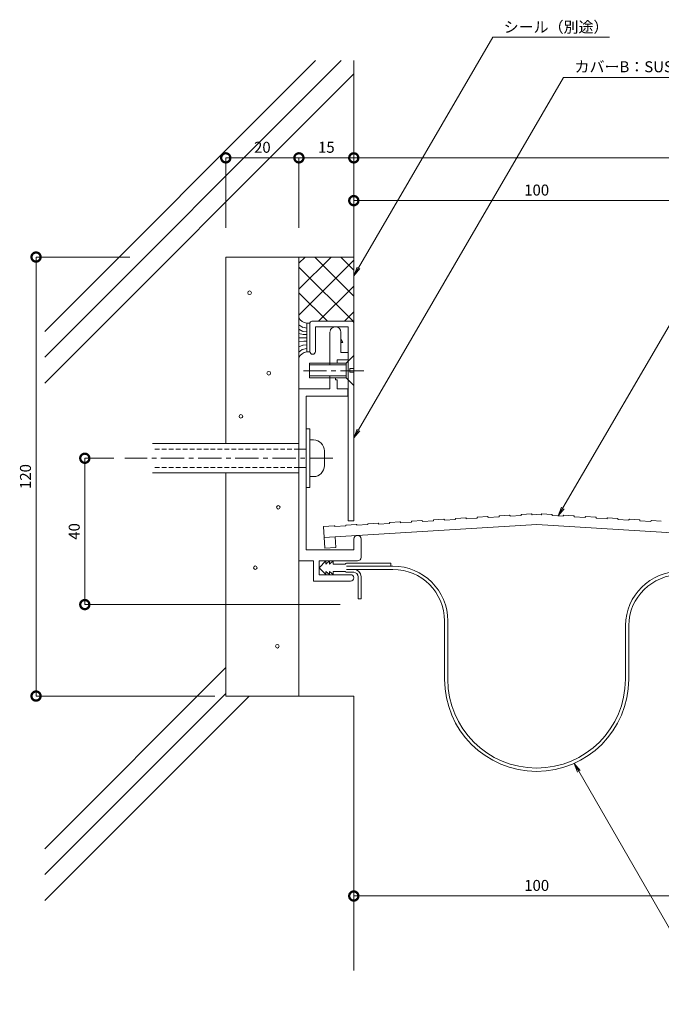
# Model space of a CAD drawing. Units: millimetres. Extents: x 986 to 1473, y 583 to 852.
# Drawn here: x 986 to 1161, y 583 to 852 of the extents above; entities that cross this region are included whole.
import ezdxf
from ezdxf import colors
from ezdxf.entities.mleader import LeaderData, LeaderLine
from ezdxf.math import Vec2, Vec3

# ---------------------------------------------------------------- set-up
doc = ezdxf.new("R2010")
doc.units = ezdxf.units.MM
doc.header["$LTSCALE"] = 0.2
doc.header["$PDMODE"] = 67
doc.linetypes.add('CENTER', pattern=[50.8, 31.75, -6.35, 6.35, -6.35])
doc.linetypes.add('HIDDEN', pattern=[9.525, 6.35, -3.175])
for name, color, linetype, lineweight in [('(KE)ねじ・ボルトナット・アンカーボルト', 2, 'Continuous', 13), ('(KE)フレーム(シート受・位置決め)', 2, 'Continuous', 13), ('(KE)モルタル', 6, 'Continuous', 13), ('(KE)寸法', 7, 'Continuous', 9), ('(KE)文字', 7, 'Continuous', 13), ('(KE)本体(パネル・カバー・ジョイントPL)', 3, 'Continuous', 13), ('(KE)補助シート', 4, 'Continuous', 13), ('(KE)躯体', 6, 'Continuous', 13)]:
    doc.layers.add(name, color=color, linetype=linetype, lineweight=lineweight)
doc.styles.add('(K)文字_異尺度_H3.0-1.0', font='txt', dxfattribs={"height": 3})
doc.dimstyles.new('kaneso異尺度対応_H3.0(S5.0)', dxfattribs={"dimscale": 6, "dimtxt": 3, "dimasz": 5, "dimexe": 0, "dimexo": 3, "dimgap": 1, "dimtad": 1, "dimdec": 1, "dimdsep": 46, "dimtxsty": '(K)文字_異尺度_H3.0-1.0', "dimblk": 'DOTSMALL', "dimcen": 0, "dimclrt": 2, "dimadec": 0, "dimazin": 0, "dimtfac": 1, "dimtdec": 1, "dimtmove": 1, "dimatfit": 3, "dimldrblk": 'DOTSMALL', "dimfxl": 1, "dimtfill": 1, "dimlwd": 9, "dimlwe": 9, "dimarcsym": 0})

# ---------------------------------------------------------------- blocks, each defined once
blk = doc.blocks.new('_DotSmall')
at = {"color": 0, "linetype": 'ByBlock', "const_width": 0.5}
blk.add_lwpolyline([(-0.0625, 0, 1), (0.0625, 0, 1)], format="xyb", close=True, dxfattribs=at)
blk = doc.blocks.new('*D8')
at = {"layer": '(KE)寸法', "color": 0, "lineweight": 9, "transparency": 16777216}
for p, q in [((1042.4, 795.55), (1042.4, 814.66)), ((1042.4, 814.66), (1062.4, 814.66)), ((1062.4, 795.55), (1062.4, 814.66))]:
    blk.add_line(p, q, dxfattribs=at)
at = {"layer": 'Defpoints', "color": 0, "transparency": 16777216}
for p in [(1062.4, 814.66), (1042.4, 792.55), (1062.4, 792.55)]:
    blk.add_point(p, dxfattribs=at)
at = {"layer": '(KE)寸法', "color": 0, "lineweight": 9, "transparency": 16777216, "xscale": 5, "yscale": 5, "zscale": 5, "rotation": 180}
blk.add_blockref('_DotSmall', (1042.4, 814.66), dxfattribs=at)
at = {"layer": '(KE)寸法', "color": 0, "lineweight": 9, "transparency": 16777216, "xscale": 5, "yscale": 5, "zscale": 5}
blk.add_blockref('_DotSmall', (1062.4, 814.66), dxfattribs=at)
at = {"layer": '(KE)寸法', "color": 2, "transparency": 16777216, "insert": (1052.4, 817.16), "char_height": 3, "attachment_point": 5, "style": '(K)文字_異尺度_H3.0-1.0', "bg_fill": 3, "box_fill_scale": 1.1, "bg_fill_color": 256, "bg_fill_true_color": 13158600, "bg_fill_transparency": 0}
blk.add_mtext('20', dxfattribs=at)
blk = doc.blocks.new('*D9')
at = {"layer": '(KE)寸法', "color": 0, "lineweight": 9, "transparency": 16777216}
for p, q in [((1062.4, 795.55), (1062.4, 814.66)), ((1062.4, 814.66), (1077.4, 814.66)), ((1077.4, 795.55), (1077.4, 814.66))]:
    blk.add_line(p, q, dxfattribs=at)
at = {"layer": 'Defpoints', "color": 0, "transparency": 16777216}
for p in [(1077.4, 814.66), (1062.4, 792.55), (1077.4, 792.55)]:
    blk.add_point(p, dxfattribs=at)
at = {"layer": '(KE)寸法', "color": 0, "lineweight": 9, "transparency": 16777216, "xscale": 5, "yscale": 5, "zscale": 5, "rotation": 180}
blk.add_blockref('_DotSmall', (1062.4, 814.66), dxfattribs=at)
at = {"layer": '(KE)寸法', "color": 0, "lineweight": 9, "transparency": 16777216, "xscale": 5, "yscale": 5, "zscale": 5}
blk.add_blockref('_DotSmall', (1077.4, 814.66), dxfattribs=at)
at = {"layer": '(KE)寸法', "color": 2, "transparency": 16777216, "insert": (1069.9, 817.16), "char_height": 3, "attachment_point": 5, "style": '(K)文字_異尺度_H3.0-1.0', "bg_fill": 3, "box_fill_scale": 1.1, "bg_fill_color": 256, "bg_fill_true_color": 13158600, "bg_fill_transparency": 0}
blk.add_mtext('15', dxfattribs=at)
blk = doc.blocks.new('*D10')
at = {"layer": '(KE)寸法', "color": 0, "lineweight": 9, "transparency": 16777216}
for p, q in [((1077.4, 795.55), (1077.4, 814.66)), ((1077.4, 814.66), (1347.4, 814.66)), ((1347.4, 719.54), (1347.4, 814.66))]:
    blk.add_line(p, q, dxfattribs=at)
at = {"layer": 'Defpoints', "color": 0, "transparency": 16777216}
for p in [(1347.4, 814.66), (1077.4, 792.55), (1347.4, 716.54)]:
    blk.add_point(p, dxfattribs=at)
at = {"layer": '(KE)寸法', "color": 0, "lineweight": 9, "transparency": 16777216, "xscale": 5, "yscale": 5, "zscale": 5, "rotation": 180}
blk.add_blockref('_DotSmall', (1077.4, 814.66), dxfattribs=at)
at = {"layer": '(KE)寸法', "color": 0, "lineweight": 9, "transparency": 16777216, "xscale": 5, "yscale": 5, "zscale": 5}
blk.add_blockref('_DotSmall', (1347.4, 814.66), dxfattribs=at)
at = {"layer": '(KE)寸法', "color": 2, "transparency": 16777216, "insert": (1212.4, 817.16), "char_height": 3, "attachment_point": 5, "style": '(K)文字_異尺度_H3.0-1.0', "bg_fill": 3, "box_fill_scale": 1.1, "bg_fill_color": 256, "bg_fill_true_color": 13158600, "bg_fill_transparency": 0}
blk.add_mtext('270', dxfattribs=at)
blk = doc.blocks.new('*D11')
at = {"layer": '(KE)寸法', "color": 0, "lineweight": 9, "transparency": 16777216}
for p, q in [((1077.4, 795.55), (1077.4, 802.97)), ((1077.4, 802.97), (1177.4, 802.97)), ((1177.4, 724.55), (1177.4, 802.97))]:
    blk.add_line(p, q, dxfattribs=at)
at = {"layer": 'Defpoints', "color": 0, "transparency": 16777216}
for p in [(1177.4, 802.97), (1077.4, 792.55), (1177.4, 721.55)]:
    blk.add_point(p, dxfattribs=at)
at = {"layer": '(KE)寸法', "color": 0, "lineweight": 9, "transparency": 16777216, "xscale": 5, "yscale": 5, "zscale": 5, "rotation": 180}
blk.add_blockref('_DotSmall', (1077.4, 802.97), dxfattribs=at)
at = {"layer": '(KE)寸法', "color": 0, "lineweight": 9, "transparency": 16777216, "xscale": 5, "yscale": 5, "zscale": 5}
blk.add_blockref('_DotSmall', (1177.4, 802.97), dxfattribs=at)
at = {"layer": '(KE)寸法', "color": 2, "transparency": 16777216, "insert": (1127.4, 805.47), "char_height": 3, "attachment_point": 5, "style": '(K)文字_異尺度_H3.0-1.0', "bg_fill": 3, "box_fill_scale": 1.1, "bg_fill_color": 256, "bg_fill_true_color": 13158600, "bg_fill_transparency": 0}
blk.add_mtext('100', dxfattribs=at)
blk = doc.blocks.new('*D13')
at = {"layer": '(KE)寸法', "color": 0, "lineweight": 9, "transparency": 16777216}
for p, q in [((1011.84, 732.55), (1003.86, 732.55)), ((1003.86, 692.55), (1003.86, 732.55)), ((1073.65, 692.55), (1003.86, 692.55))]:
    blk.add_line(p, q, dxfattribs=at)
at = {"layer": 'Defpoints', "color": 0, "transparency": 16777216}
for p in [(1003.86, 732.55), (1014.84, 732.55), (1076.65, 692.55)]:
    blk.add_point(p, dxfattribs=at)
at = {"layer": '(KE)寸法', "color": 0, "lineweight": 9, "transparency": 16777216, "xscale": 5, "yscale": 5, "zscale": 5}
for p, rotation in [((1003.86, 732.55), 90), ((1003.86, 692.55), 270)]:
    blk.add_blockref('_DotSmall', p, dxfattribs=dict(at, rotation=rotation))
at = {"layer": '(KE)寸法', "color": 2, "transparency": 16777216, "insert": (1001.36, 712.55), "char_height": 3, "attachment_point": 5, "rotation": 90, "style": '(K)文字_異尺度_H3.0-1.0', "bg_fill": 3, "box_fill_scale": 1.1, "bg_fill_color": 256, "bg_fill_true_color": 13158600, "bg_fill_transparency": 0}
blk.add_mtext('40', dxfattribs=at)
blk = doc.blocks.new('*D19')
at = {"layer": '(KE)寸法', "color": 0, "lineweight": 9, "transparency": 16777216}
for p, q in [((1177.4, 643.16), (1177.4, 612.9)), ((1077.4, 633.92), (1077.4, 612.9)), ((1077.4, 612.9), (1177.4, 612.9))]:
    blk.add_line(p, q, dxfattribs=at)
at = {"layer": 'Defpoints', "color": 0, "transparency": 16777216}
for p in [(1177.4, 646.16), (1077.4, 636.92), (1177.4, 612.9)]:
    blk.add_point(p, dxfattribs=at)
at = {"layer": '(KE)寸法', "color": 0, "lineweight": 9, "transparency": 16777216, "xscale": 5, "yscale": 5, "zscale": 5, "rotation": 180}
blk.add_blockref('_DotSmall', (1077.4, 612.9), dxfattribs=at)
at = {"layer": '(KE)寸法', "color": 0, "lineweight": 9, "transparency": 16777216, "xscale": 5, "yscale": 5, "zscale": 5}
blk.add_blockref('_DotSmall', (1177.4, 612.9), dxfattribs=at)
at = {"layer": '(KE)寸法', "color": 2, "transparency": 16777216, "insert": (1127.4, 615.4), "char_height": 3, "attachment_point": 5, "style": '(K)文字_異尺度_H3.0-1.0', "bg_fill": 3, "box_fill_scale": 1.1, "bg_fill_color": 256, "bg_fill_true_color": 13158600, "bg_fill_transparency": 0}
blk.add_mtext('100', dxfattribs=at)
blk = doc.blocks.new('_Open')
at = {"color": 0, "linetype": 'ByBlock', "lineweight": -2}
for p, q in [((-1, 0.17), (0, 0)), ((-1, -0.17), (0, 0)), ((0, 0), (-1, 0))]:
    blk.add_line(p, q, dxfattribs=at)
blk = doc.blocks.new('*D22')
at = {"layer": '(KE)寸法', "color": 0, "lineweight": 9, "transparency": 16777216}
for p, q in [((1016.13, 787.55), (990.53, 787.55)), ((990.53, 667.55), (990.53, 787.55)), ((1039.4, 667.55), (990.53, 667.55))]:
    blk.add_line(p, q, dxfattribs=at)
at = {"layer": 'Defpoints', "color": 0, "transparency": 16777216}
for p in [(990.53, 787.55), (1019.13, 787.55), (1042.4, 667.55)]:
    blk.add_point(p, dxfattribs=at)
at = {"layer": '(KE)寸法', "color": 0, "lineweight": 9, "transparency": 16777216, "xscale": 5, "yscale": 5, "zscale": 5}
for p, rotation in [((990.53, 787.55), 90), ((990.53, 667.55), 270)]:
    blk.add_blockref('_DotSmall', p, dxfattribs=dict(at, rotation=rotation))
at = {"layer": '(KE)寸法', "color": 2, "transparency": 16777216, "insert": (988.03, 727.55), "char_height": 3, "attachment_point": 5, "rotation": 90, "style": '(K)文字_異尺度_H3.0-1.0', "bg_fill": 3, "box_fill_scale": 1.1, "bg_fill_color": 256, "bg_fill_true_color": 13158600, "bg_fill_transparency": 0}
blk.add_mtext('120', dxfattribs=at)

msp = doc.modelspace()

# ---------------------------------------------------------------- linework, layer by layer
at = {"layer": '(KE)ねじ・ボルトナット・アンカーボルト'}
for p, q in [((1075.28, 758.56), (1077.28, 760.56)), ((1065.28, 754.56), (1065.28, 758.56)), ((1065.28, 758.56), (1075.28, 758.56)), ((1065.28, 758.06), (1075.28, 758.06)), ((1075.28, 754.56), (1075.28, 758.56)), ((1076.28, 756.06), (1076.28, 757.06)), ((1076.28, 757.06), (1077.28, 757.06)), ((1075.28, 755.06), (1065.28, 755.06)), ((1075.28, 754.56), (1065.28, 754.56)), ((1077.28, 752.56), (1075.28, 754.56)), ((1077.28, 756.06), (1076.28, 756.06)), ((1065.39, 740.55), (1064.39, 740.55)), ((1065.39, 740.55), (1065.39, 724.54)), ((1064.39, 737.54), (1064.39, 727.53)), ((1065.39, 737.55), (1066.39, 737.55)), ((1062.4, 736.55), (1022.4, 736.55)), ((1064.39, 735.05), (1062.4, 735.05)), ((1069.39, 734.55), (1069.39, 730.55)), ((1064.39, 730.05), (1062.4, 730.05)), ((1022.4, 728.55), (1062.4, 728.55)), ((1065.39, 727.55), (1066.39, 727.55)), ((1065.39, 724.54), (1064.39, 724.54))]:
    msp.add_line(p, q, dxfattribs=at)
at = {"layer": '(KE)ねじ・ボルトナット・アンカーボルト', "linetype": 'CENTER'}
for p, q in [((1063.62, 756.46), (1080.49, 756.46)), ((1071.68, 732.55), (1014.84, 732.55))]:
    msp.add_line(p, q, dxfattribs=at)
at = {"layer": '(KE)ねじ・ボルトナット・アンカーボルト', "linetype": 'HIDDEN'}
for p, q in [((1062.4, 735.05), (1022.4, 735.05)), ((1062.4, 730.05), (1022.4, 730.05))]:
    msp.add_line(p, q, dxfattribs=at)
at = {"layer": '(KE)ねじ・ボルトナット・アンカーボルト'}
for centre, start, end in [((1066.39, 734.55), 360, 89.9988), ((1066.39, 730.55), 269.9995, 360)]:
    msp.add_arc(centre, 3, start, end, dxfattribs=at)
at = {"layer": '(KE)フレーム(シート受・位置決め)'}
for p, q in [((1070.89, 758.06), (1070.89, 766.99)), ((1073.89, 765.09), (1073.89, 766.99)), ((1074.39, 764.23), (1073.89, 765.09)), ((1073.89, 761.49), (1073.89, 764.99)), ((1073.89, 764.23), (1074.39, 764.23)), ((1075.89, 759.49), (1072.89, 759.49)), ((1072.89, 758.56), (1072.89, 759.49)), ((1075.89, 761.49), (1073.89, 761.49)), ((1070.89, 751.49), (1070.89, 755.06)), ((1072.39, 754.56), (1072.39, 753.99)), ((1072.39, 753.99), (1072.89, 753.99)), ((1072.89, 751.49), (1072.89, 753.99)), ((1070.89, 751.49), (1062.39, 751.49)), ((1075.74, 751.49), (1072.89, 751.49)), ((1075.74, 749.49), (1075.74, 751.49)), ((1075.74, 749.49), (1064.39, 749.49)), ((1064.4, 749.49), (1064.4, 707.48)), ((1062.4, 703.05), (1062.4, 733.95)), ((1077.4, 707.48), (1077.4, 710.48)), ((1079.4, 705.48), (1079.4, 710.48)), ((1064.4, 707.48), (1077.4, 707.48)), ((1062.4, 704.48), (1066.4, 704.48)), ((1066.4, 698.98), (1066.4, 704.48)), ((1067.9, 700.73), (1067.9, 704.48)), ((1078.4, 704.48), (1067.9, 704.48)), ((1067.9, 700.73), (1076.53, 700.73)), ((1066.4, 698.98), (1076.53, 698.98))]:
    msp.add_line(p, q, dxfattribs=at)
for centre, radius, start, end in [((1072.39, 766.99), 1.5, 0, 173.7316), ((1078.4, 710.48), 1, 0, 180), ((1078.4, 705.48), 1, 270, 0), ((1076.53, 699.85), 0.875, 270, 90)]:
    msp.add_arc(centre, radius, start, end, dxfattribs=at)
at = {"layer": '(KE)モルタル'}
for centre in [(1048.91, 777.79), (1054.15, 755.79), (1046.55, 744.01), (1056.5, 681.17)]:
    msp.add_circle(centre, 0.5, dxfattribs=at)
at = {"layer": '(KE)本体(パネル・カバー・ジョイントPL)'}
for p, q in [((1076.9, 769.98), (1065.9, 769.98)), ((1063.46, 767.23), (1062.36, 767.85)), ((1063.46, 768.32), (1062.41, 769.04)), ((1064.55, 768.14), (1063.48, 768.34)), ((1064.53, 767.13), (1063.53, 767.2)), ((1064.55, 769.5), (1065.36, 769.5)), ((1064.56, 769.49), (1064.56, 761.6)), ((1065.36, 769.49), (1065.36, 761.6)), ((1065.4, 761.73), (1065.4, 769.48)), ((1066.9, 761.73), (1066.9, 768.48)), ((1075.9, 768.48), (1066.9, 768.48)), ((1075.9, 715.48), (1075.9, 768.48)), ((1077.4, 715.48), (1077.4, 769.48)), ((1063.56, 766.34), (1062.39, 766.68)), ((1064.55, 765.45), (1062.39, 765.45)), ((1063.78, 764.58), (1062.39, 764.36)), ((1064.55, 766.34), (1063.58, 766.34)), ((1064.55, 764.58), (1063.78, 764.58)), ((1063.51, 763.49), (1062.39, 763)), ((1063.26, 762.25), (1062.41, 761.59)), ((1064.55, 762.53), (1063.26, 762.25)), ((1064.55, 763.57), (1063.56, 763.49)), ((1064.54, 761.61), (1065.36, 761.61)), ((1102.01, 715.9), (1099.31, 715.74)), ((1105.16, 715.94), (1105.17, 715.84)), ((1105.3, 716.1), (1108, 716.26)), ((1111.16, 716.2), (1108.16, 716.02)), ((1108.16, 716.12), (1108.16, 716.02)), ((1111.15, 716.3), (1111.16, 716.2)), ((1111.29, 716.46), (1113.99, 716.62)), ((1114.14, 716.48), (1114.15, 716.38)), ((1117.15, 716.56), (1114.15, 716.38)), ((1117.14, 716.66), (1117.15, 716.56)), ((1117.28, 716.81), (1119.98, 716.98)), ((1120.13, 716.84), (1120.14, 716.74)), ((1123.13, 716.92), (1120.14, 716.74)), ((1123.13, 717.01), (1123.13, 716.92)), ((1123.27, 717.17), (1125.96, 717.34)), ((1126.12, 717.19), (1126.13, 717.09)), ((1127.4, 717.17), (1126.13, 717.09)), ((1127.4, 717.17), (1128.67, 717.09)), ((1128.68, 717.19), (1128.67, 717.09)), ((1131.53, 717.17), (1128.84, 717.34)), ((1131.67, 717.01), (1131.67, 716.92)), ((1131.67, 716.92), (1134.66, 716.74)), ((1134.67, 716.84), (1134.66, 716.74)), ((1137.52, 716.81), (1134.83, 716.98)), ((1137.66, 716.66), (1137.66, 716.56)), ((1137.66, 716.56), (1140.65, 716.38)), ((1140.66, 716.48), (1140.65, 716.38)), ((1143.51, 716.46), (1140.82, 716.62)), ((1143.65, 716.3), (1143.65, 716.2)), ((1143.65, 716.2), (1146.64, 716.02)), ((1146.65, 716.12), (1146.64, 716.02)), ((1149.5, 716.1), (1146.8, 716.26)), ((1149.64, 715.94), (1149.63, 715.84)), ((1152.79, 715.9), (1155.49, 715.74)), ((1069.14, 713.93), (1072.06, 714.1)), ((1069.14, 713.93), (1069.5, 707.94)), ((1127.4, 714.42), (1069.32, 710.93)), ((1072.22, 713.96), (1072.23, 713.86)), ((1075.22, 714.04), (1072.23, 713.86)), ((1075.21, 714.14), (1075.22, 714.04)), ((1075.36, 714.3), (1078.05, 714.46)), ((1077.4, 715.48), (1075.9, 715.48)), ((1078.21, 714.32), (1078.22, 714.22)), ((1081.21, 714.4), (1078.22, 714.22)), ((1081.2, 714.5), (1081.21, 714.4)), ((1084.04, 714.82), (1081.34, 714.66)), ((1087.2, 714.76), (1084.2, 714.58)), ((1084.2, 714.68), (1084.2, 714.58)), ((1087.19, 714.86), (1087.2, 714.76)), ((1087.33, 715.02), (1090.03, 715.18)), ((1093.19, 715.12), (1090.19, 714.94)), ((1090.19, 715.04), (1090.19, 714.94)), ((1093.18, 715.22), (1093.19, 715.12)), ((1093.32, 715.38), (1096.02, 715.54)), ((1099.18, 715.48), (1096.18, 715.3)), ((1096.18, 715.4), (1096.18, 715.3)), ((1099.17, 715.58), (1099.18, 715.48)), ((1105.17, 715.84), (1102.17, 715.66)), ((1102.17, 715.76), (1102.17, 715.66)), ((1127.4, 714.42), (1283.4, 705.06)), ((1149.63, 715.84), (1152.63, 715.66)), ((1152.64, 715.76), (1152.63, 715.66)), ((1155.63, 715.58), (1155.62, 715.48)), ((1155.62, 715.48), (1158.62, 715.3)), ((1158.62, 715.4), (1158.62, 715.3)), ((1161.48, 715.38), (1158.78, 715.54)), ((1072.32, 711.11), (1072.5, 708.12)), ((1072.5, 708.12), (1069.5, 707.94))]:
    msp.add_line(p, q, dxfattribs=at)
for centre, radius, start, end in [((1064.73, 772.12), 2.62, 205.4663, 266.1547), ((1065.9, 769.48), 0.5, 90, 173.7316), ((1076.9, 769.48), 0.5, 0, 90), ((1066.15, 761.73), 0.75, 180, 0), ((1064.9, 758.93), 2.71, 97.9676, 156.6621), ((1102.02, 715.75), 0.15, 3.4308, 93.4371), ((1105.31, 715.95), 0.15, 93.4375, 183.4308), ((1108.01, 716.11), 0.15, 3.4371, 93.4304), ((1111.3, 716.31), 0.15, 93.4308, 183.4375), ((1113.99, 716.47), 0.15, 3.4371, 93.4304), ((1117.29, 716.66), 0.15, 93.4375, 183.4308), ((1119.98, 716.83), 0.15, 3.4371, 93.4304), ((1123.28, 717.02), 0.15, 93.4375, 183.4308), ((1125.97, 717.19), 0.15, 3.4371, 93.4304), ((1128.83, 717.19), 0.15, 86.5695, 176.5629), ((1131.52, 717.02), 0.15, 356.5692, 86.5625), ((1134.82, 716.83), 0.15, 86.5695, 176.5629), ((1137.51, 716.66), 0.15, 356.5692, 86.5625), ((1140.81, 716.47), 0.15, 86.5695, 176.5629), ((1143.5, 716.31), 0.15, 356.5625, 86.5692), ((1146.8, 716.11), 0.15, 86.5695, 176.5629), ((1149.49, 715.95), 0.15, 356.5692, 86.5625), ((1152.79, 715.75), 0.15, 86.5629, 176.5692), ((1072.07, 713.95), 0.15, 3.4371, 93.4304), ((1075.36, 714.15), 0.15, 93.4308, 183.4375), ((1078.06, 714.31), 0.15, 3.4371, 93.4304), ((1081.35, 714.51), 0.15, 93.4371, 183.4308), ((1084.05, 714.67), 0.15, 3.4371, 93.4304), ((1087.34, 714.87), 0.15, 93.4308, 183.4375), ((1090.04, 715.03), 0.15, 3.4371, 93.4304), ((1093.33, 715.23), 0.15, 93.4308, 183.4375), ((1096.03, 715.39), 0.15, 3.4371, 93.4304), ((1099.32, 715.59), 0.15, 93.4308, 183.4375), ((1155.48, 715.59), 0.15, 356.5625, 86.5692), ((1158.77, 715.39), 0.15, 86.5695, 176.5629)]:
    msp.add_arc(centre, radius, start, end, dxfattribs=at)
at = {"layer": '(KE)補助シート'}
for p, q in [((1069.76, 704.5), (1067.89, 702.62)), ((1067.89, 702.62), (1069.76, 700.75)), ((1069.76, 704.5), (1069.76, 703.62)), ((1069.76, 703.62), (1070.76, 704.5)), ((1070.76, 704.5), (1070.76, 703.62)), ((1070.76, 703.62), (1071.76, 704.5)), ((1071.76, 704.5), (1071.76, 703.62)), ((1071.76, 703.62), (1075.14, 703.62)), ((1075.39, 703.87), (1087.51, 703.87)), ((1075.39, 703.07), (1088.11, 703.07)), ((1087.51, 703.07), (1087.51, 703.87)), ((1069.76, 700.75), (1069.76, 701.63)), ((1069.76, 701.63), (1070.76, 700.75)), ((1070.76, 700.75), (1070.76, 701.63)), ((1070.76, 701.63), (1071.76, 700.75)), ((1071.76, 701.63), (1075.14, 701.63)), ((1071.76, 700.75), (1071.76, 701.63)), ((1075.39, 702.17), (1088.11, 702.17)), ((1075.39, 701.37), (1077.39, 701.37)), ((1078.59, 694.17), (1078.59, 700.17)), ((1079.39, 694.17), (1079.39, 700.17)), ((1078.59, 694.17), (1079.39, 694.17)), ((1102.21, 672.14), (1102.21, 688.07)), ((1103.11, 672.14), (1103.11, 688.07)), ((1151.66, 672.14), (1151.66, 686.85)), ((1152.56, 672.14), (1152.56, 686.84))]:
    msp.add_line(p, q, dxfattribs=at)
for centre, radius, start, end in [((1075.39, 703.62), 0.25, 90, 173.7316), ((1088.11, 688.07), 15, 0, 90), ((1075.39, 701.63), 0.25, 180, 270), ((1077.39, 700.17), 2, 0, 90), ((1077.39, 700.17), 1.2, 0, 90), ((1088.11, 688.07), 14.1, 0, 90), ((1166.66, 686.62), 15, 90, 179.1161), ((1166.66, 686.62), 14.1, 90, 179.0896), ((1127.39, 672.14), 25.18, 180, 270), ((1127.39, 672.14), 24.28, 180, 270), ((1127.38, 672.14), 24.28, 270, 0), ((1127.38, 672.14), 25.18, 270, 0)]:
    msp.add_arc(centre, radius, start, end, dxfattribs=at)
at = {"layer": '(KE)躯体'}
for p, q in [((992.89, 767.23), (1066.89, 841.23)), ((992.89, 760.16), (1073.96, 841.23)), ((1077.4, 841.23), (1077.4, 769.48)), ((992.89, 753.09), (1077.4, 837.6)), ((1077.4, 787.55), (1042.4, 787.55)), ((1042.4, 787.55), (1042.4, 736.55)), ((1062.4, 785.84), (1064.11, 787.55)), ((1062.4, 787.55), (1062.4, 667.55)), ((1062.4, 778.77), (1071.18, 787.55)), ((1062.4, 771.7), (1077.4, 786.7)), ((1066.75, 787.55), (1077.4, 776.9)), ((1073.82, 787.55), (1077.4, 783.97)), ((1062.4, 784.82), (1077.4, 769.82)), ((1067.75, 769.98), (1077.4, 779.63)), ((1062.4, 777.75), (1070.18, 769.98)), ((1074.82, 769.98), (1077.4, 772.56)), ((1042.4, 728.55), (1042.4, 667.55)), ((992.89, 625.81), (1042.4, 675.32)), ((992.89, 618.74), (1042.4, 668.25)), ((992.89, 611.67), (1048.77, 667.55)), ((1042.4, 667.55), (1077.4, 667.55)), ((1077.4, 667.55), (1077.4, 592.54))]:
    msp.add_line(p, q, dxfattribs=at)

# ---------------------------------------------------------------- next in the draw order: dimensions: what is measured, and where the dimension line sits
at = {"layer": '(KE)寸法'}
for base, p1, p2, picture, middle in [((1062.4, 814.66), (1042.4, 792.55), (1062.4, 792.55), '*D8', (1052.4, 817.16)), ((1177.4, 612.9), (1077.4, 636.92), (1177.4, 646.16), '*D19', (1127.4, 615.4))]:
    dim = msp.add_linear_dim(base=base, p1=p1, p2=p2, dimstyle='kaneso異尺度対応_H3.0(S5.0)', dxfattribs=at)
    dim.commit()
    dim.dimension.update_dxf_attribs({"geometry": picture, "text_midpoint": middle})

# ---------------------------------------------------------------- next in the draw order: dimensions: what is measured, and where the dimension line sits
dim = msp.add_linear_dim(base=(1077.4, 814.66), p1=(1062.4, 792.55), p2=(1077.4, 792.55), dimstyle='kaneso異尺度対応_H3.0(S5.0)', dxfattribs=at)
dim.commit()
dim.dimension.update_dxf_attribs({"geometry": '*D9', "text_midpoint": (1069.9, 817.16)})

# ---------------------------------------------------------------- next in the draw order: leaders
at = {"layer": '(KE)文字'}
ml = msp.add_multileader_mtext('Standard', dxfattribs=at)
ml.set_content('補助シート：軟質ポリ塩化ビニル\u3000t0.9', color=256, style='(K)文字_異尺度_H3.0-1.0')
ml.set_leader_properties(linetype='ByLayer', lineweight=9)
ml.set_arrow_properties(name='OPEN')
ml.build(insert=Vec2(0, 0))
ml.multileader.update_dxf_attribs({"has_dogleg": 0, "text_left_attachment_type": 5, "text_right_attachment_type": 5, "arrow_head_size": 2.5})
ctx = ml.context
ctx.base_point, ctx.char_height, ctx.arrow_head_size, ctx.landing_gap_size, ctx.plane_origin = Vec3(1175.66, 583.29), 3, 2.5, 3, Vec3(1132.72, 657.67)
ctx.left_attachment, ctx.right_attachment = 5, 5
notes = []
notes.append((ctx, [(0, (1, 1, 0), (1167.66, 583.29), (1, 0), 8, [(0, [(1137.64, 649.15)], 0, [])])]))
ctx.mtext.insert, ctx.mtext.width, ctx.mtext.line_spacing_style, ctx.mtext.flow_direction = Vec3(1178.66, 587.53), 85.6047, 2, 5
ctx.mtext.has_bg_fill, ctx.mtext.bg_color, ctx.mtext.bg_scale_factor, ctx.mtext.bg_transparency, ctx.mtext.use_window_bg_color = 1, -1027028792, 1.5, 0, 1
for ctx, leaders in notes:
    for number, flags, end, landing, length, lines in leaders:
        leader = LeaderData()
        leader.index, (leader.has_last_leader_line, leader.has_dogleg_vector, leader.attachment_direction) = number, flags
        leader.last_leader_point, leader.dogleg_vector, leader.dogleg_length = Vec3(end), Vec3(landing), length
        for number, points, colour, breaks in lines:
            line = LeaderLine()
            line.index, line.vertices, line.color, line.breaks = number, Vec3.list(points), colors.encode_raw_color(colour), breaks
            leader.lines.append(line)
        ctx.leaders.append(leader)

# ---------------------------------------------------------------- next in the draw order: dimensions: what is measured, and where the dimension line sits
at = {"layer": '(KE)寸法'}
dim = msp.add_linear_dim(base=(1347.4, 814.66), p1=(1077.4, 792.55), p2=(1347.4, 716.54), dimstyle='kaneso異尺度対応_H3.0(S5.0)', dxfattribs=at)
dim.commit()
dim.dimension.update_dxf_attribs({"geometry": '*D10', "text_midpoint": (1212.4, 817.16)})

# ---------------------------------------------------------------- next in the draw order: dimensions: what is measured, and where the dimension line sits
dim = msp.add_linear_dim(base=(1177.4, 802.97), p1=(1077.4, 792.55), p2=(1177.4, 721.55), dimstyle='kaneso異尺度対応_H3.0(S5.0)', dxfattribs=at)
dim.commit()
dim.dimension.update_dxf_attribs({"geometry": '*D11', "text_midpoint": (1127.4, 805.47)})

# ---------------------------------------------------------------- next in the draw order: dimensions: what is measured, and where the dimension line sits
dim = msp.add_linear_dim(base=(1003.86, 732.55), p1=(1076.65, 692.55), p2=(1014.84, 732.55), angle=90, dimstyle='kaneso異尺度対応_H3.0(S5.0)', dxfattribs=at)
dim.commit()
dim.dimension.update_dxf_attribs({"geometry": '*D13', "text_midpoint": (1001.36, 712.55)})

# ---------------------------------------------------------------- next in the draw order: leaders
at = {"layer": '(KE)文字'}
ml = msp.add_multileader_mtext('Standard', dxfattribs=at)
ml.set_content('スライドプレート：SUS304\u3000GP-1 t3', color=256, style='(K)文字_異尺度_H3.0-1.0')
ml.set_leader_properties(linetype='ByLayer', lineweight=9)
ml.set_arrow_properties(name='OPEN')
ml.build(insert=Vec2(0, 0))
ml.multileader.update_dxf_attribs({"has_dogleg": 0, "text_left_attachment_type": 5, "text_right_attachment_type": 5, "arrow_head_size": 2.5})
ctx = ml.context
ctx.base_point, ctx.char_height, ctx.arrow_head_size, ctx.landing_gap_size, ctx.plane_origin = Vec3(1199.09, 829.59), 3, 2.5, 3, Vec3(1152.91, 750.02)
ctx.left_attachment, ctx.right_attachment = 5, 5
notes = []
notes.append((ctx, [(0, (1, 1, 0), (1191.09, 829.59), (1, 0), 8, [(0, [(1133.27, 716.82)], 0, [])])]))
ctx.mtext.insert, ctx.mtext.line_spacing_style, ctx.mtext.flow_direction = Vec3(1202.09, 833.87), 2, 5
ctx.mtext.has_bg_fill, ctx.mtext.bg_color, ctx.mtext.bg_scale_factor, ctx.mtext.bg_transparency, ctx.mtext.use_window_bg_color = 1, -1027028792, 1.5, 0, 1
for ctx, leaders in notes:
    for number, flags, end, landing, length, lines in leaders:
        leader = LeaderData()
        leader.index, (leader.has_last_leader_line, leader.has_dogleg_vector, leader.attachment_direction) = number, flags
        leader.last_leader_point, leader.dogleg_vector, leader.dogleg_length = Vec3(end), Vec3(landing), length
        for number, points, colour, breaks in lines:
            line = LeaderLine()
            line.index, line.vertices, line.color, line.breaks = number, Vec3.list(points), colors.encode_raw_color(colour), breaks
            leader.lines.append(line)
        ctx.leaders.append(leader)

# ---------------------------------------------------------------- next in the draw order: linework, layer by layer
at = {"layer": '(KE)モルタル'}
for centre in [(1056.77, 719.14), (1050.48, 702.64)]:
    msp.add_circle(centre, 0.5, dxfattribs=at)

# ---------------------------------------------------------------- next in the draw order: dimensions: what is measured, and where the dimension line sits
at = {"layer": '(KE)寸法'}
dim = msp.add_linear_dim(base=(990.53, 787.55), p1=(1042.4, 667.55), p2=(1019.13, 787.55), angle=90, dimstyle='kaneso異尺度対応_H3.0(S5.0)', dxfattribs=at)
dim.commit()
dim.dimension.update_dxf_attribs({"geometry": '*D22', "text_midpoint": (988.03, 727.55)})

# ---------------------------------------------------------------- next in the draw order: leaders
at = {"layer": '(KE)文字'}
ml = msp.add_multileader_mtext('Standard', dxfattribs=at)
ml.set_content('カバーB：SUS304\u3000H.L. t1.5', color=256, style='(K)文字_異尺度_H3.0-1.0')
ml.set_leader_properties(linetype='ByLayer', lineweight=9)
ml.set_arrow_properties(name='OPEN')
ml.build(insert=Vec2(0, 0))
ml.multileader.update_dxf_attribs({"has_dogleg": 0, "text_left_attachment_type": 5, "text_right_attachment_type": 5, "arrow_head_size": 2.5})
ctx = ml.context
ctx.base_point, ctx.char_height, ctx.arrow_head_size, ctx.landing_gap_size, ctx.plane_origin = Vec3(1134.76, 836.61), 3, 2.5, 3, Vec3(1104.47, 784.53)
ctx.left_attachment, ctx.right_attachment = 5, 5
notes = []
notes.append((ctx, [(0, (1, 1, 0), (1126.76, 836.61), (1, 0), 8, [(0, [(1077.4, 738.12)], 0, [])])]))
ctx.mtext.insert, ctx.mtext.line_spacing_style, ctx.mtext.flow_direction = Vec3(1137.76, 841.06), 2, 5
ctx.mtext.has_bg_fill, ctx.mtext.bg_color, ctx.mtext.bg_scale_factor, ctx.mtext.bg_transparency, ctx.mtext.use_window_bg_color = 1, -1027028792, 1.5, 0, 1
for ctx, leaders in notes:
    for number, flags, end, landing, length, lines in leaders:
        leader = LeaderData()
        leader.index, (leader.has_last_leader_line, leader.has_dogleg_vector, leader.attachment_direction) = number, flags
        leader.last_leader_point, leader.dogleg_vector, leader.dogleg_length = Vec3(end), Vec3(landing), length
        for number, points, colour, breaks in lines:
            line = LeaderLine()
            line.index, line.vertices, line.color, line.breaks = number, Vec3.list(points), colors.encode_raw_color(colour), breaks
            leader.lines.append(line)
        ctx.leaders.append(leader)

# ---------------------------------------------------------------- next in the draw order: leaders
ml = msp.add_multileader_mtext('Standard', dxfattribs=at)
ml.set_content('シール（別途）', color=256, style='(K)文字_異尺度_H3.0-1.0')
ml.set_leader_properties(linetype='ByLayer', lineweight=9)
ml.set_arrow_properties(name='OPEN')
ml.build(insert=Vec2(0, 0))
ml.multileader.update_dxf_attribs({"has_dogleg": 0, "text_left_attachment_type": 5, "text_right_attachment_type": 5, "arrow_head_size": 2.5})
ctx = ml.context
ctx.base_point, ctx.char_height, ctx.arrow_head_size, ctx.landing_gap_size, ctx.plane_origin = Vec3(1115.38, 847.64), 3, 2.5, 3, Vec3(1085.16, 795.68)
ctx.left_attachment, ctx.right_attachment = 5, 5
notes = []
notes.append((ctx, [(0, (1, 1, 0), (1107.38, 847.64), (1, 0), 8, [(0, [(1077.4, 782.43)], 0, [])])]))
ctx.mtext.insert, ctx.mtext.line_spacing_style, ctx.mtext.flow_direction = Vec3(1118.38, 851.92), 2, 5
ctx.mtext.has_bg_fill, ctx.mtext.bg_color, ctx.mtext.bg_scale_factor, ctx.mtext.bg_transparency, ctx.mtext.use_window_bg_color = 1, -1027028792, 1.5, 0, 1
for ctx, leaders in notes:
    for number, flags, end, landing, length, lines in leaders:
        leader = LeaderData()
        leader.index, (leader.has_last_leader_line, leader.has_dogleg_vector, leader.attachment_direction) = number, flags
        leader.last_leader_point, leader.dogleg_vector, leader.dogleg_length = Vec3(end), Vec3(landing), length
        for number, points, colour, breaks in lines:
            line = LeaderLine()
            line.index, line.vertices, line.color, line.breaks = number, Vec3.list(points), colors.encode_raw_color(colour), breaks
            leader.lines.append(line)
        ctx.leaders.append(leader)

doc.saveas('drawing.dxf')
